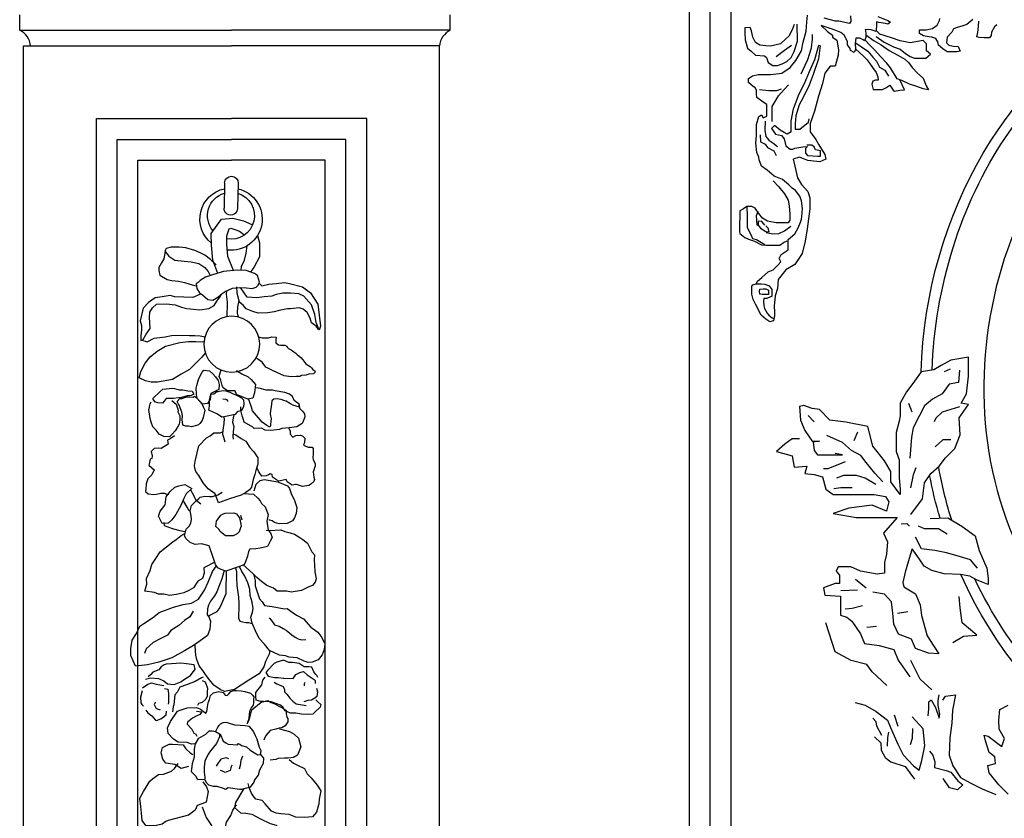
# Model space of a CAD drawing. Extents: x 95.4 to 174.4, y -53.4 to 13.4.
# Drawn here: x 116.4 to 118.3, y -33 to -31.5 of the extents above; entities that cross this region are included whole.
import ezdxf

# ---------------------------------------------------------------- set-up
doc = ezdxf.new("R2010")
doc.units = 0
doc.header["$LTSCALE"] = 0.5
doc.header["$MEASUREMENT"] = 0
doc.layers.add('decori', color=40, linetype='CONTINUOUS')
doc.layers.add('proiezione', color=1, linetype='CONTINUOUS')

# ---------------------------------------------------------------- blocks, each defined once
blk = doc.blocks.new('A$C564032F4')
at = {"layer": 'decori'}
for p, q in [((0.6191, 4.9694), (0.6191, 4.8155)), ((0.7011, 4.9694), (0.7011, 4.8155))]:
    blk.add_line(p, q, dxfattribs=at)
for points in [[(0.7284, 4.4184), (0.7616, 4.499), (0.772, 4.5897), (0.7755, 4.6606), (0.7141, 4.7493), (0.6454, 4.7554), (0.5816, 4.7419), (0.5301, 4.7211), (0.5262, 4.7155)], [(0.6351, 4.4378), (0.6699, 4.5226), (0.6785, 4.5974), (0.681, 4.6476), (0.6663, 4.6917), (0.6565, 4.6941), (0.6332, 4.688), (0.6037, 4.6782), (0.5767, 4.6586), (0.575, 4.6546)], [(0.4938, 4.6549), (0.4799, 4.6108), (0.4786, 4.5263), (0.5118, 4.4589), (0.5301, 4.4344)], [(0.5566, 4.5899), (0.562, 4.5459), (0.5731, 4.4957), (0.5878, 4.465), (0.5897, 4.4402)], [(0.7404, 4.4704), (0.7752, 4.5019), (0.81, 4.5283), (0.8398, 4.5416), (0.8729, 4.5548), (0.9275, 4.568), (0.9672, 4.5713), (1.0153, 4.5713), (1.0467, 4.5614), (1.0533, 4.5449), (1.0285, 4.5151), (0.9921, 4.4919), (0.9358, 4.4886), (0.8927, 4.4853), (0.8464, 4.4754), (0.8083, 4.4522), (0.7884, 4.4291), (0.775, 4.4045)], [(1.05, 4.5565), (1.0583, 4.4986), (1.0715, 4.4737), (1.0881, 4.4456), (1.0881, 4.4274), (1.0815, 4.3993), (1.0351, 4.3745), (1.007, 4.3679), (0.9656, 4.3662), (0.9308, 4.358), (0.9027, 4.3513), (0.8828, 4.3447), (0.8663, 4.3414), (0.8563, 4.3398)], [(0.4818, 4.3523), (0.4746, 4.372), (0.4872, 4.4115), (0.5069, 4.424), (0.5572, 4.4402), (0.6128, 4.4402), (0.6953, 4.4312), (0.7617, 4.4097), (0.803, 4.3936), (0.8353, 4.3738), (0.8461, 4.3613), (0.8586, 4.3523), (0.8533, 4.3236), (0.8371, 4.2985), (0.8192, 4.286), (0.7851, 4.2591), (0.7546, 4.2555), (0.7258, 4.2752), (0.7007, 4.2967), (0.6828, 4.3093), (0.6379, 4.3308), (0.5966, 4.3362), (0.5536, 4.3362), (0.5177, 4.3326), (0.4944, 4.3398), (0.4818, 4.3523)], [(0.4773, 4.3647), (0.4593, 4.3497), (0.4176, 4.3616), (0.374, 4.3656), (0.3243, 4.3735), (0.2926, 4.3676), (0.2132, 4.3497), (0.1635, 4.314), (0.1417, 4.2803), (0.1179, 4.2466), (0.098, 4.1137), (0.106, 4.0899), (0.1258, 4.1355), (0.1337, 4.1831), (0.1556, 4.2426), (0.2032, 4.2942), (0.235, 4.3061), (0.2846, 4.3101), (0.3323, 4.3081), (0.372, 4.3002), (0.3978, 4.2883), (0.4454, 4.2843), (0.4891, 4.2764), (0.5467, 4.2783), (0.5665, 4.3041), (0.589, 4.3362)], [(0.6141, 4.3398), (0.6102, 4.3041), (0.5983, 4.2565), (0.6042, 4.2188), (0.6062, 4.1792), (0.5983, 4.1574), (0.5983, 4.1564)], [(0.6733, 4.3138), (0.6757, 4.2942), (0.6677, 4.2446), (0.6677, 4.2129), (0.6677, 4.1851), (0.6677, 4.1593), (0.6672, 4.1569)], [(0.1105, 4.0925), (0.124, 4.1128), (0.1544, 4.133), (0.1623, 4.1612), (0.1815, 4.1949), (0.2063, 4.2141), (0.2299, 4.222), (0.2829, 4.2141), (0.302, 4.2141), (0.3516, 4.2017), (0.3809, 4.1938), (0.4204, 4.1871), (0.4778, 4.1837), (0.5105, 4.1927), (0.5511, 4.2085), (0.5714, 4.2287), (0.5992, 4.2509)], [(0.8283, 4.2924), (0.8315, 4.2901), (0.8778, 4.2686), (0.9871, 4.2703), (1.0153, 4.2769), (1.0633, 4.2686), (1.1063, 4.262), (1.146, 4.2322), (1.1759, 4.1959), (1.1924, 4.1198), (1.1841, 4.0916), (1.1841, 4.0652), (1.1858, 4.0288), (1.1858, 3.999), (1.1725, 4.0073), (1.1543, 4.0387), (1.1311, 4.0751), (1.1345, 4.1082), (1.1361, 4.1429), (1.1361, 4.1727), (1.1196, 4.2008), (1.0964, 4.2223), (1.0368, 4.2256), (0.9838, 4.2207), (0.9441, 4.2074), (0.911, 4.2008), (0.8712, 4.1975), (0.8331, 4.1942), (0.7785, 4.2041), (0.7471, 4.2223), (0.7305, 4.2504), (0.7139, 4.2753), (0.7042, 4.2938)], [(0.4719, 4.0401), (0.4506, 4.0343), (0.4115, 4.0357), (0.3926, 4.0415), (0.3651, 4.0401), (0.3666, 4.0227), (0.3666, 4.0068), (0.3506, 3.9952), (0.3376, 3.9923), (0.3303, 3.9923), (0.3129, 3.9923), (0.2999, 3.9879), (0.297, 3.9807), (0.2883, 3.9735), (0.2723, 3.9648), (0.2564, 3.9546), (0.2448, 3.9459), (0.2361, 3.9387), (0.2231, 3.9286), (0.2129, 3.9199), (0.1999, 3.9068), (0.181, 3.8837), (0.1549, 3.8677), (0.1462, 3.859), (0.139, 3.8504), (0.126, 3.8417), (0.1231, 3.833), (0.1332, 3.8243), (0.1622, 3.8199), (0.1796, 3.8142), (0.2071, 3.8113), (0.2158, 3.8055), (0.2376, 3.804), (0.2694, 3.8011), (0.3115, 3.8069), (0.3782, 3.8359), (0.4245, 3.8576), (0.4463, 3.8866), (0.4738, 3.9039), (0.4831, 3.9135)], [(1.1859, 4.0046), (1.1481, 3.9927), (1.1065, 4.0165), (1.039, 4.0265), (1.0012, 4.0344), (0.9596, 4.0384), (0.8921, 4.0384), (0.8583, 4.0384), (0.8266, 4.0364), (0.7968, 4.0324)], [(0.793, 3.9322), (0.8161, 3.9067), (0.8473, 3.8731), (0.8857, 3.8311), (0.9362, 3.801), (0.9891, 3.7686), (1.0792, 3.7506), (1.1165, 3.7494), (1.1513, 3.7566), (1.1898, 3.7734), (1.1814, 3.8119), (1.1561, 3.8623), (1.1273, 3.9031), (1.0864, 3.9379), (1.0348, 3.9691), (0.9494, 3.9943), (0.8966, 4.0016), (0.8521, 4.0016), (0.8148, 4.0016), (0.8031, 4.0024)], [(0.602, 3.8312), (0.5692, 3.8132), (0.5298, 3.7952), (0.5102, 3.7788), (0.4839, 3.751), (0.4872, 3.7182), (0.4889, 3.6985), (0.4987, 3.6674), (0.5282, 3.6609), (0.5987, 3.6871), (0.6069, 3.7084), (0.6528, 3.7067), (0.6791, 3.7248), (0.6856, 3.7395), (0.6954, 3.7706), (0.7053, 3.7936), (0.6987, 3.8214), (0.6943, 3.8324)], [(0.7659, 3.8263), (0.7446, 3.8083), (0.7282, 3.7903), (0.7118, 3.769), (0.7053, 3.7444), (0.7053, 3.7149), (0.7545, 3.6887), (0.7561, 3.6527), (0.7725, 3.6281), (0.8037, 3.6232), (0.8365, 3.656), (0.8397, 3.6822), (0.843, 3.7182), (0.8397, 3.7346), (0.8299, 3.7723), (0.8168, 3.8017), (0.8102, 3.8165), (0.7987, 3.8296), (0.7659, 3.8263)], [(0.2556, 3.6313), (0.2163, 3.6219), (0.2163, 3.6376), (0.2477, 3.6596), (0.2588, 3.6832), (0.2761, 3.6958), (0.3044, 3.7052), (0.3642, 3.7147), (0.38, 3.7178), (0.4177, 3.7178), (0.4461, 3.7241), (0.4539, 3.7273), (0.4807, 3.7304), (0.4858, 3.7327)], [(0.684, 3.7084), (0.6627, 3.7067), (0.6381, 3.7002), (0.6217, 3.692), (0.5971, 3.6822), (0.5676, 3.6674), (0.5544, 3.656), (0.5528, 3.6314), (0.5544, 3.6134), (0.5659, 3.5904), (0.5905, 3.5806), (0.602, 3.5659), (0.661, 3.5511), (0.684, 3.5478), (0.7102, 3.5642), (0.7627, 3.5871), (0.7594, 3.6117), (0.761, 3.6478), (0.7528, 3.6838), (0.7348, 3.6871), (0.7168, 3.7018), (0.7102, 3.7018), (0.684, 3.7084)], [(0.8557, 3.682), (0.8726, 3.6735), (0.8966, 3.6707), (0.9305, 3.6594), (0.9488, 3.658), (0.9784, 3.6538), (1.0236, 3.651), (1.0348, 3.6355), (1.0461, 3.6228), (1.0743, 3.6242), (1.0927, 3.6298), (1.1054, 3.6495), (1.0631, 3.6918), (1.0447, 3.7073), (0.9855, 3.7158), (0.9756, 3.7144), (0.946, 3.7073), (0.9234, 3.7059), (0.8938, 3.7017), (0.867, 3.7003), (0.8557, 3.682)], [(0.2556, 3.6313), (0.2682, 3.6376), (0.2965, 3.6533), (0.3091, 3.6565), (0.3264, 3.6628), (0.35, 3.6659), (0.3705, 3.6644), (0.3815, 3.6533), (0.3847, 3.6345), (0.3863, 3.6172), (0.3894, 3.5952), (0.391, 3.5716), (0.3847, 3.5448), (0.3863, 3.5118), (0.3878, 3.5008), (0.391, 3.4929), (0.4083, 3.5024), (0.4382, 3.5228), (0.4602, 3.548), (0.498, 3.5889), (0.5059, 3.6125), (0.5169, 3.6455), (0.5237, 3.6619)], [(0.6791, 3.6592), (0.6643, 3.656), (0.6577, 3.6543), (0.6512, 3.6478), (0.6512, 3.6428)], [(0.8529, 3.6707), (0.8275, 3.6495), (0.8092, 3.6298), (0.7951, 3.603), (0.7866, 3.5875), (0.7965, 3.5424), (0.8021, 3.5241), (0.8162, 3.5044), (0.8233, 3.4973), (0.836, 3.4917), (0.8656, 3.4833), (0.8839, 3.4875), (0.9008, 3.4875), (0.9178, 3.4931), (0.9234, 3.5269), (0.922, 3.5495), (0.9262, 3.572), (0.9432, 3.6143), (0.9474, 3.6199), (0.9559, 3.6355), (0.9417, 3.6538), (0.9276, 3.6538), (0.9037, 3.665), (0.8797, 3.665), (0.8599, 3.6636), (0.8529, 3.6707)], [(0.2163, 3.6329), (0.2131, 3.6125), (0.1958, 3.5952), (0.1832, 3.5794), (0.1801, 3.5621), (0.1832, 3.5495), (0.1958, 3.5197), (0.2273, 3.4992), (0.2729, 3.4914), (0.317, 3.4866), (0.3327, 3.4804), (0.3847, 3.4725), (0.4193, 3.4741), (0.4413, 3.4851), (0.4854, 3.4835), (0.4933, 3.4898), (0.5468, 3.5197), (0.5531, 3.5401), (0.5594, 3.5574), (0.5641, 3.5731), (0.5688, 3.5904), (0.5704, 3.6125)], [(0.9897, 3.6397), (0.9629, 3.6199), (0.9502, 3.5819), (0.9502, 3.572), (0.9375, 3.5481), (0.9375, 3.5227), (0.9417, 3.4973), (0.9502, 3.479), (0.9643, 3.4579), (0.9812, 3.4367), (0.9982, 3.4198), (1.032, 3.4212), (1.0616, 3.4339), (1.08, 3.4579), (1.0997, 3.4776), (1.111, 3.5058), (1.1181, 3.5283), (1.1265, 3.5819), (1.1237, 3.596), (1.1209, 3.6087), (1.1209, 3.6171), (1.1152, 3.6298)], [(0.6117, 3.5633), (0.6149, 3.5444), (0.618, 3.5177), (0.6086, 3.4926), (0.6133, 3.4611), (0.6133, 3.4328), (0.6117, 3.4155)], [(0.6727, 3.5494), (0.6684, 3.5382), (0.6699, 3.5083), (0.6762, 3.4674), (0.6762, 3.4438), (0.6699, 3.4249), (0.6605, 3.3982)], [(0.2767, 3.494), (0.2676, 3.4719), (0.2663, 3.4537), (0.2494, 3.4368), (0.2312, 3.4472), (0.2039, 3.4485), (0.1921, 3.4459), (0.1765, 3.4316), (0.1791, 3.4056), (0.1843, 3.39), (0.1544, 3.3783), (0.131, 3.3783), (0.1245, 3.3705), (0.1245, 3.3484), (0.1245, 3.3341), (0.1258, 3.3185), (0.1232, 3.3016), (0.1102, 3.2795), (0.1102, 3.2626), (0.1128, 3.2522), (0.118, 3.2379), (0.1219, 3.2288), (0.1154, 3.1963), (0.1128, 3.182), (0.1167, 3.1703), (0.1349, 3.1521), (0.1453, 3.1443), (0.1843, 3.1378), (0.1895, 3.1404), (0.2195, 3.1495), (0.2273, 3.1495), (0.2468, 3.1443), (0.2767, 3.1638), (0.2832, 3.1781), (0.3028, 3.1729), (0.3288, 3.1664), (0.3418, 3.1755), (0.3665, 3.1898), (0.3691, 3.2067), (0.3821, 3.2093), (0.3912, 3.2041), (0.4055, 3.1976), (0.4316, 3.195), (0.4511, 3.2197), (0.455, 3.2314), (0.464, 3.2458)], [(0.6133, 3.447), (0.5968, 3.4423), (0.5626, 3.421), (0.5349, 3.4039), (0.5092, 3.3677), (0.4836, 3.3421), (0.458, 3.3058), (0.458, 3.2674), (0.4687, 3.229), (0.4751, 3.2034), (0.4836, 3.1736), (0.4922, 3.1266), (0.505, 3.1096), (0.5263, 3.0925), (0.5541, 3.0755), (0.6245, 3.052), (0.6907, 3.0264), (0.712, 3.0797), (0.727, 3.0904), (0.7547, 3.1096), (0.7868, 3.1458), (0.8145, 3.1885), (0.8337, 3.2141), (0.8401, 3.2333), (0.8423, 3.2504), (0.838, 3.2738), (0.8273, 3.3271), (0.8188, 3.3698), (0.774, 3.4188), (0.7505, 3.4316), (0.7291, 3.4508), (0.7035, 3.4508), (0.6907, 3.4508), (0.6762, 3.4575)], [(0.9667, 3.4262), (0.9927, 3.4083), (1.009, 3.3985), (1.0041, 3.3742), (1.0464, 3.3482), (1.061, 3.3498), (1.0887, 3.3465), (1.1001, 3.3335), (1.1066, 3.3286), (1.1001, 3.301), (1.1017, 3.2848), (1.1115, 3.2815), (1.1163, 3.2604), (1.118, 3.2457), (1.0854, 3.2181), (1.0984, 3.1872), (1.1228, 3.1612), (1.1326, 3.132), (1.1342, 3.0995), (1.1359, 3.0848), (1.1196, 3.0702), (1.0838, 3.0669), (1.0675, 3.0702), (1.0415, 3.0767), (1.0203, 3.0767), (1.0073, 3.0718), (0.9927, 3.0718)], [(0.4772, 3.1041), (0.4641, 3.1451), (0.4418, 3.1675), (0.4175, 3.1749), (0.3336, 3.1619), (0.2739, 3.1395), (0.2628, 3.1246), (0.2516, 3.0948), (0.2292, 3.0519), (0.2143, 3.0091), (0.218, 2.9737), (0.2273, 2.9476), (0.2385, 2.929), (0.2516, 2.9215), (0.2721, 2.9104), (0.3187, 2.9085), (0.3485, 2.9159), (0.3616, 2.9253), (0.3784, 2.929), (0.3821, 2.9327)], [(0.8547, 3.109), (0.8881, 3.0757), (0.901, 3.0474), (0.919, 3.0037), (0.9473, 2.9498), (0.9704, 2.9164), (0.9935, 2.8959), (1.0295, 2.8933), (1.0527, 2.937), (1.0424, 2.9678), (1.0141, 3.0063), (1.009, 3.0551), (0.9858, 3.0885), (0.9575, 3.1142), (0.9344, 3.1245), (0.8984, 3.1322), (0.8547, 3.109)], [(0.5406, 3.0873), (0.4791, 3.0836), (0.453, 3.0613), (0.438, 3.0445), (0.4306, 3.0296), (0.4063, 3.0091), (0.3877, 2.9625), (0.3951, 2.9215), (0.3858, 2.8675), (0.3709, 2.8526), (0.3597, 2.8247), (0.3709, 2.8023), (0.3877, 2.7688), (0.4306, 2.7576), (0.4567, 2.752), (0.494, 2.7501), (0.5014, 2.7352), (0.507, 2.7073), (0.5164, 2.6793), (0.5257, 2.6533), (0.5667, 2.6384), (0.6357, 2.6123), (0.6637, 2.6216), (0.686, 2.6328), (0.6991, 2.6514), (0.7121, 2.6887), (0.742, 2.765), (0.7886, 2.7744), (0.8259, 2.7706), (0.8576, 2.7818), (0.8818, 2.8023), (0.8912, 2.8209), (0.8837, 2.8619), (0.865, 2.8805), (0.8557, 2.8992), (0.852, 2.9215), (0.8539, 2.9439), (0.8613, 2.9737), (0.8539, 3.0054), (0.8259, 3.0352), (0.811, 3.0501), (0.8035, 3.0575), (0.7923, 3.0613), (0.7755, 3.065), (0.7457, 3.0631), (0.7271, 3.0631), (0.6954, 3.0743), (0.6693, 3.0911)], [(0.7982, 3.0166), (0.8264, 3.0371), (0.8341, 3.0525), (0.8419, 3.0679), (0.8599, 3.0988)], [(0.8611, 2.9729), (0.8676, 2.9729), (0.8804, 2.996), (0.901, 3.0294), (0.9051, 3.0375)], [(0.5555, 2.9551), (0.5462, 2.9271)], [(0.5965, 2.9681), (0.5797, 2.9625), (0.5611, 2.9383), (0.5499, 2.8899), (0.5611, 2.8526), (0.5723, 2.8414), (0.5965, 2.8284), (0.6431, 2.8265), (0.6767, 2.8526), (0.6842, 2.8675), (0.7028, 2.8824), (0.701, 2.9141), (0.6748, 2.9513), (0.6599, 2.9607), (0.6487, 2.9644), (0.5965, 2.9681)], [(0.3972, 2.8682), (0.379, 2.8667), (0.3078, 2.8727), (0.2836, 2.8621), (0.2517, 2.8546), (0.226, 2.847), (0.1926, 2.8288), (0.1744, 2.8167), (0.1441, 2.7955), (0.1168, 2.7425), (0.1017, 2.7243), (0.1017, 2.6956), (0.1002, 2.6623), (0.0956, 2.6214), (0.0865, 2.579), (0.0926, 2.5593), (0.1078, 2.5396), (0.1305, 2.5305), (0.1744, 2.5078), (0.2366, 2.4957), (0.2639, 2.5002), (0.3214, 2.5002), (0.3442, 2.5169), (0.3851, 2.532), (0.4184, 2.5548), (0.4472, 2.579), (0.473, 2.6032), (0.5336, 2.6562)], [(1.0192, 2.8984), (1.0167, 2.8804), (0.973, 2.865), (0.9601, 2.8625), (0.9216, 2.8522), (0.901, 2.8496), (0.8861, 2.8486)], [(0.704, 2.6655), (0.77, 2.6305), (0.767, 2.5972), (0.7761, 2.5654), (0.8049, 2.5487), (0.8306, 2.5063), (0.8579, 2.4896), (0.8867, 2.476), (0.9322, 2.4639), (0.9746, 2.4578), (1.008, 2.4639), (1.0413, 2.4639), (1.0655, 2.473), (1.1247, 2.479), (1.1125, 2.5214), (1.1156, 2.5563), (1.0959, 2.6047), (1.0853, 2.6426), (1.0625, 2.6789), (1.0383, 2.7198), (1.0004, 2.7516), (0.9625, 2.7834), (0.9413, 2.797), (0.9125, 2.8228), (0.8943, 2.8334), (0.8884, 2.8358)], [(0.4678, 2.5984), (0.4663, 2.5935), (0.4566, 2.5613), (0.4566, 2.5292), (0.4438, 2.4922), (0.4277, 2.4505), (0.4116, 2.4328), (0.3971, 2.4103), (0.3505, 2.4055), (0.2749, 2.3926), (0.2588, 2.3958), (0.2218, 2.3701), (0.2009, 2.3557), (0.1575, 2.3348), (0.1125, 2.285), (0.0691, 2.2561), (0.0433, 2.2255), (0.024, 2.187), (0.0272, 2.1516), (0.0401, 2.1195), (0.0626, 2.089), (0.098, 2.0729), (0.1237, 2.0713), (0.1479, 2.0793), (0.1897, 2.097), (0.2395, 2.1002), (0.262, 2.1082), (0.2974, 2.1114), (0.3585, 2.1388), (0.3907, 2.1757), (0.4245, 2.2095), (0.447, 2.2561), (0.4614, 2.2866), (0.4695, 2.301), (0.4775, 2.338), (0.4679, 2.3685), (0.4647, 2.391), (0.4711, 2.4296), (0.484, 2.4681), (0.4888, 2.5067), (0.5, 2.5453), (0.521, 2.5854), (0.5386, 2.6128), (0.5538, 2.643)], [(0.5787, 2.6338), (0.5706, 2.613), (0.5706, 2.5752), (0.567, 2.5267), (0.5562, 2.4565), (0.5525, 2.4187), (0.5525, 2.3827), (0.5525, 2.3539), (0.5525, 2.3287), (0.5435, 2.3125), (0.5075, 2.3053), (0.4913, 2.3053), (0.4769, 2.3017), (0.4685, 2.2992)], [(0.6464, 2.6158), (0.6588, 2.5662), (0.6732, 2.5285), (0.6876, 2.4853), (0.702, 2.4619), (0.7237, 2.4277), (0.7363, 2.4043), (0.7417, 2.3809), (0.7435, 2.3449), (0.7327, 2.3341), (0.7219, 2.3071), (0.7255, 2.2585), (0.7381, 2.2189), (0.7813, 2.1865), (0.8209, 2.1577), (0.875, 2.1236), (0.9506, 2.0786), (1.0281, 2.0498), (1.0983, 2.0336), (1.1703, 2.0228), (1.1992, 2.0876), (1.201, 2.129), (1.1938, 2.1811), (1.1685, 2.2207), (1.1487, 2.2657), (1.1253, 2.2837), (1.0731, 2.3179), (1.0335, 2.3521), (0.9488, 2.3863), (0.8894, 2.4043), (0.8389, 2.4133), (0.7975, 2.4385), (0.7633, 2.4943), (0.7417, 2.5428), (0.7165, 2.6094), (0.6942, 2.6444)], [(0.7351, 2.3366), (0.7273, 2.3431), (0.6822, 2.3665), (0.6714, 2.3827), (0.6606, 2.4025), (0.6498, 2.4313), (0.6318, 2.4781), (0.6318, 2.5231), (0.6318, 2.5788), (0.6318, 2.6137)], [(0.3659, 2.336), (0.3519, 2.3209), (0.3321, 2.2953), (0.3042, 2.2872), (0.2797, 2.2744), (0.2611, 2.2639), (0.2262, 2.2372), (0.2064, 2.2221), (0.1866, 2.2139), (0.1668, 2.2081), (0.1412, 2.2093)], [(0.8281, 2.3648), (0.8479, 2.3306), (0.8803, 2.3072), (0.9128, 2.2766), (0.9614, 2.2443), (0.9794, 2.2155), (1.0244, 2.1921), (1.0659, 2.1687), (1.1073, 2.1291), (1.1181, 2.1021)], [(0.357, 2.1381), (0.3616, 2.1164), (0.3814, 2.0714), (0.3922, 2.039), (0.4193, 1.9958), (0.4805, 1.9544), (0.5652, 1.8968), (0.6264, 1.8824), (0.6534, 1.8932), (0.6912, 1.9202), (0.7183, 1.9508), (0.7399, 1.9778), (0.7615, 2.0066), (0.7831, 2.0336), (0.7993, 2.0732), (0.8047, 2.0984), (0.8119, 2.1523), (0.8124, 2.1639)], [(0.062, 1.9813), (0.0683, 1.9938), (0.0746, 2.0001), (0.0871, 2.0157), (0.0997, 2.0439), (0.1185, 2.0439), (0.1467, 2.0439), (0.1781, 2.0628), (0.2189, 2.069), (0.2408, 2.069), (0.2722, 2.0816), (0.313, 2.069), (0.3286, 2.0596), (0.3694, 2.0157), (0.3788, 2.0032), (0.3631, 1.9813), (0.3255, 1.975), (0.3035, 1.975), (0.269, 1.9719)], [(1.107, 1.9455), (1.0753, 1.9551), (1.0285, 1.951), (0.9968, 1.9372), (0.9734, 1.9207), (0.9334, 1.918), (0.8935, 1.9345), (0.8701, 1.9524), (0.8356, 1.9744), (0.8191, 1.9978), (0.8067, 2.0116), (0.815, 2.0391), (0.8618, 2.0446), (0.8949, 2.0473), (0.9527, 2.0432), (0.9844, 2.0391), (0.9968, 2.0363), (1.0147, 2.0226), (1.0271, 2.0047), (1.0643, 1.9895), (1.0753, 1.9744), (1.0919, 1.9606)], [(0.0715, 1.8465), (0.0589, 1.834), (0.0401, 1.8183), (0.0432, 1.8027), (0.0746, 1.7713), (0.0871, 1.7588), (0.1122, 1.7557), (0.1561, 1.7557), (0.1906, 1.7619), (0.222, 1.7619), (0.2408, 1.7682), (0.2565, 1.7745), (0.269, 1.7933), (0.2847, 1.8089), (0.3067, 1.8152), (0.3412, 1.8277), (0.3882, 1.8277), (0.4039, 1.8277), (0.4321, 1.834), (0.4353, 1.8559), (0.4353, 1.881), (0.4008, 1.928), (0.3945, 1.9562), (0.382, 1.975)], [(0.2722, 1.9719), (0.2126, 1.9719), (0.1969, 1.9969), (0.1718, 2.0095), (0.1499, 2.0157), (0.1279, 1.9969), (0.084, 1.9687), (0.0777, 1.9625), (0.0777, 1.9437)], [(0.0683, 1.9155), (0.062, 1.8935), (0.0652, 1.8653), (0.0777, 1.8559), (0.0965, 1.8434), (0.1185, 1.8403), (0.1436, 1.8309)], [(0.3255, 1.9468), (0.3098, 1.9374), (0.2722, 1.9217), (0.2628, 1.9029), (0.2628, 1.8904), (0.2471, 1.8747), (0.2283, 1.8528), (0.2095, 1.834), (0.1906, 1.8183), (0.1279, 1.8089)], [(0.1405, 1.9499), (0.1436, 1.9405), (0.1436, 1.928)], [(0.7626, 1.9455), (0.7447, 1.9386), (0.7309, 1.9001), (0.7309, 1.878), (0.7309, 1.8519), (0.7392, 1.834), (0.7599, 1.812), (0.7819, 1.8051), (0.7888, 1.7941)], [(0.7571, 1.9661), (0.7681, 1.962), (0.8067, 1.9386), (0.8577, 1.9166), (0.8976, 1.9014), (0.9114, 1.8739), (0.9266, 1.8546), (0.9307, 1.8161), (0.9321, 1.7941), (0.9348, 1.7831), (0.9376, 1.7652), (0.939, 1.7514)], [(1.1249, 1.8918), (1.0932, 1.9166), (1.0712, 1.9248), (1.0423, 1.9166), (1.0202, 1.9138), (0.9954, 1.9097)], [(0.7983, 1.5607), (0.8189, 1.5589), (0.8452, 1.5682), (0.8996, 1.5682), (0.9277, 1.5851), (0.9615, 1.6188), (0.9671, 1.6545), (0.9484, 1.6919), (0.909, 1.7557), (0.8921, 1.7632), (0.8508, 1.7782), (0.7945, 1.7819), (0.7701, 1.7725), (0.7589, 1.7632), (0.7364, 1.7482), (0.7308, 1.7576), (0.727, 1.7875), (0.7232, 1.8119), (0.7157, 1.8325), (0.7101, 1.8569), (0.6932, 1.8738), (0.6613, 1.8813), (0.6351, 1.8756), (0.6219, 1.8606), (0.6088, 1.8588), (0.5994, 1.87), (0.5882, 1.8831), (0.5694, 1.8906), (0.5544, 1.8906), (0.5263, 1.8888), (0.5038, 1.885), (0.4681, 1.8756), (0.455, 1.8644), (0.4475, 1.855), (0.4494, 1.84), (0.4494, 1.8194), (0.4512, 1.8044), (0.4625, 1.7875), (0.47, 1.7707), (0.4737, 1.7501), (0.4756, 1.7201), (0.4812, 1.6976), (0.485, 1.6901)], [(0.9913, 1.8918), (0.9706, 1.8877), (0.9651, 1.8615), (0.9651, 1.8368), (0.9651, 1.8065), (0.9651, 1.7968)], [(1.1263, 1.8739), (1.1346, 1.8354), (1.1318, 1.8023), (1.1263, 1.7913), (1.1153, 1.7817)], [(0.4812, 1.6919), (0.4681, 1.7257), (0.4569, 1.7744), (0.425, 1.8044), (0.4025, 1.8232), (0.3612, 1.8344), (0.3424, 1.8232), (0.3199, 1.8157), (0.2899, 1.8007), (0.273, 1.7913), (0.2486, 1.7763), (0.2486, 1.7557), (0.2449, 1.7369), (0.2374, 1.7276), (0.2374, 1.7088), (0.2542, 1.6826), (0.273, 1.6713), (0.2899, 1.6676), (0.3087, 1.662), (0.3443, 1.6526), (0.3687, 1.6207), (0.3781, 1.6001), (0.3799, 1.5926)], [(1.0436, 1.8079), (1.0505, 1.7927), (1.0381, 1.7693), (1.0147, 1.7611)], [(0.7927, 1.7594), (0.7608, 1.7557), (0.772, 1.7388), (0.7983, 1.7257), (0.817, 1.7163), (0.8452, 1.6901), (0.8471, 1.6788), (0.8189, 1.6488), (0.8058, 1.6245), (0.7945, 1.6188), (0.787, 1.6076)], [(1.1015, 1.7583), (1.0891, 1.7418), (1.0643, 1.7239), (1.0409, 1.6977), (1.034, 1.6964), (1.0078, 1.7074), (0.9941, 1.7184), (0.9761, 1.7322), (0.9761, 1.7542)], [(0.6463, 1.6245), (0.6276, 1.5814), (0.6107, 1.572), (0.5957, 1.5626), (0.5375, 1.5607), (0.5375, 1.5682), (0.5263, 1.5645), (0.515, 1.557), (0.485, 1.5495), (0.4644, 1.5326), (0.4343, 1.5139), (0.4137, 1.5026), (0.3987, 1.5064), (0.3949, 1.527), (0.4062, 1.5476), (0.4212, 1.5982), (0.4325, 1.6188), (0.4456, 1.6488), (0.47, 1.6732), (0.4963, 1.677), (0.5563, 1.6807), (0.5788, 1.6845), (0.6088, 1.6957), (0.6313, 1.6919), (0.6482, 1.6845), (0.6576, 1.6732), (0.6613, 1.6676), (0.6745, 1.6376)], [(0.288, 1.6638), (0.2261, 1.6488), (0.198, 1.6338), (0.1698, 1.6095), (0.1548, 1.5589), (0.1736, 1.5064), (0.198, 1.4933), (0.2299, 1.4876), (0.2524, 1.4876), (0.2899, 1.4839), (0.3049, 1.4783), (0.3387, 1.4726)], [(0.7758, 1.5964), (0.7326, 1.6207), (0.7139, 1.6413), (0.6951, 1.6413), (0.6745, 1.6376), (0.6501, 1.6245), (0.6501, 1.6076), (0.667, 1.5664), (0.7026, 1.5195), (0.7157, 1.4989), (0.7345, 1.4577), (0.7383, 1.4202), (0.7383, 1.3902), (0.7326, 1.3583), (0.7326, 1.3452), (0.7758, 1.3433), (0.787, 1.3639), (0.8152, 1.3902), (0.8095, 1.4408), (0.7983, 1.482), (0.8002, 1.5289), (0.7945, 1.5607), (0.7758, 1.5964)], [(0.8339, 1.422), (0.8771, 1.4089), (0.9165, 1.4314), (0.9709, 1.4389), (0.9896, 1.4633), (1.0009, 1.5008), (0.9934, 1.5326), (0.954, 1.5551), (0.9334, 1.5551), (0.8696, 1.5532), (0.8527, 1.5289), (0.8246, 1.5045), (0.8095, 1.4951)], [(0.4006, 1.5083), (0.3799, 1.4839), (0.3818, 1.452), (0.4025, 1.4108), (0.41, 1.3789), (0.4306, 1.3508), (0.4343, 1.3377), (0.4569, 1.3058), (0.5094, 1.2908), (0.5206, 1.2908), (0.5901, 1.2983), (0.6051, 1.2871), (0.6182, 1.2946), (0.6557, 1.3058), (0.6782, 1.304), (0.7064, 1.3115), (0.7195, 1.3227), (0.7308, 1.3414)], [(0.2242, 1.4801), (0.198, 1.4577), (0.1773, 1.4483), (0.1304, 1.4277), (0.1135, 1.3958), (0.0873, 1.3714), (0.0498, 1.3283), (0.0273, 1.2946), (0.0366, 1.244), (0.0366, 1.214), (0.0498, 1.1634), (0.0741, 1.1353), (0.1229, 1.1296), (0.1755, 1.1296), (0.2167, 1.1465), (0.2655, 1.1484), (0.2955, 1.1521), (0.3237, 1.1634), (0.3631, 1.2065), (0.3818, 1.2271), (0.4193, 1.2346), (0.4362, 1.2533), (0.4494, 1.274), (0.4625, 1.304), (0.47, 1.3283)], [(0.5075, 1.4933), (0.5169, 1.467), (0.5206, 1.4352), (0.5263, 1.4127)], [(0.5713, 1.437), (0.5769, 1.4202), (0.5807, 1.4033), (0.6107, 1.3902), (0.6257, 1.3995), (0.6388, 1.4033)], [(0.5901, 1.4745), (0.6069, 1.4801), (0.6388, 1.4708), (0.6595, 1.4389), (0.6651, 1.4277)], [(0.7443, 1.3316), (0.7217, 1.3016), (0.7105, 1.2735), (0.7217, 1.2079), (0.748, 1.1966), (0.7743, 1.1872), (0.7874, 1.1572), (0.8099, 1.1385), (0.8268, 1.1273), (0.9487, 1.0916), (0.9619, 1.0841), (0.9844, 1.0692), (1.0294, 1.0579), (1.0838, 1.0579), (1.1063, 1.0879), (1.112, 1.131), (1.1157, 1.1722), (1.1232, 1.2228), (1.1026, 1.2641), (1.0651, 1.3278), (1.05, 1.3428), (1.0144, 1.369), (0.9844, 1.3728), (0.9356, 1.3915), (0.9187, 1.4084), (0.8962, 1.4384)], [(0.4946, 1.2966), (0.5425, 1.2115), (0.5478, 1.1797), (0.5106, 1.1478), (0.4787, 1.1478), (0.4414, 1.1425), (0.3882, 1.1159), (0.3297, 1.0893), (0.2925, 1.0787), (0.234, 1.0202), (0.1861, 0.9352), (0.1117, 0.8927), (0.1117, 0.8661), (0.1383, 0.8396), (0.1861, 0.8183), (0.2819, 0.8077), (0.3563, 0.8077), (0.4308, 0.8502), (0.5425, 0.8821), (0.5903, 0.9618), (0.6063, 1.0149), (0.5957, 1.0893), (0.5691, 1.1318), (0.5584, 1.1637), (0.5372, 1.1956)], [(0.7446, 1.1797), (0.718, 1.1159), (0.6861, 1.0681), (0.6648, 0.9937)], [(0.2127, 0.8183), (0.1808, 0.7758), (0.1064, 0.728), (0.0425, 0.6855), (0.0106, 0.627), (0, 0.5792), (0.0372, 0.5367), (0.0585, 0.5261), (0.1064, 0.5261), (0.2819, 0.5261), (0.3032, 0.5367), (0.3297, 0.5898), (0.3776, 0.6377), (0.3936, 0.712), (0.4095, 0.7864), (0.4414, 0.8821), (0.4627, 0.9671)], [(0.6063, 0.8608), (0.6276, 0.7492), (0.6435, 0.6908), (0.6808, 0.5845), (0.7818, 0.5526), (0.8563, 0.5314), (0.9148, 0.5207), (0.9999, 0.5314), (1.0158, 0.5898), (0.9945, 0.7386), (0.9467, 0.8343), (0.9095, 0.8768), (0.8456, 0.9352), (0.7924, 0.9565), (0.6754, 0.9565), (0.6488, 0.9671)], [(0.468, 0.6961), (0.4414, 0.6217), (0.4202, 0.5579), (0.4095, 0.457), (0.3617, 0.4038), (0.3457, 0.3348), (0.351, 0.2391), (0.3829, 0.17), (0.5372, 0), (0.6329, 0.0319), (0.7074, 0.101), (0.718, 0.2551), (0.702, 0.3985), (0.6967, 0.5261), (0.6701, 0.6536)]]:
    blk.add_lwpolyline(points, dxfattribs=at)
blk.add_circle((0.634, 3.9908), 0.1695, dxfattribs=at)
for centre, radius, start, end in [((0.6601, 4.9694), 0.041, 0, 180), ((0.6571, 4.75), 0.189, 101.57872, 275.2726), ((0.6575, 4.7706), 0.1424, 105.62152, 279.15214), ((0.6571, 4.75), 0.189, 307.64915, 76.51997), ((0.6575, 4.7706), 0.1424, 318.66811, 72.14312), ((0.6601, 4.8155), 0.041, 180, 0)]:
    blk.add_arc(centre, radius, start, end, dxfattribs=at)

msp = doc.modelspace()

# ---------------------------------------------------------------- linework, layer by layer
at = {"layer": 'decori'}
for p, q in [((117.7148, -31.1475), (117.7148, -33.5153)), ((117.7548, -31.1875), (117.7548, -33.5953)), ((117.7948, -31.2275), (117.7948, -33.5553)), ((116.4273, -31.4849), (116.4273, -31.4549)), ((117.2554, -31.4849), (117.2554, -31.4549)), ((116.4273, -31.4849), (116.8348, -31.4849)), ((117.2554, -31.4849), (116.8348, -31.4849)), ((116.5748, -38.9768), (116.5748, -31.6549)), ((116.5748, -31.6549), (116.8348, -31.6549)), ((117.0948, -31.6549), (116.8348, -31.6549)), ((117.0948, -38.9768), (117.0948, -31.6549)), ((116.6148, -31.6949), (116.8348, -31.6949)), ((116.6148, -38.9768), (116.6148, -31.6949)), ((117.0548, -31.6949), (116.8348, -31.6949)), ((117.0548, -38.9768), (117.0548, -31.6949)), ((116.6548, -31.7349), (116.8348, -31.7349)), ((116.6548, -38.9768), (116.6548, -31.7349)), ((117.0148, -31.7349), (116.8348, -31.7349)), ((117.0148, -38.9768), (117.0148, -31.7349))]:
    msp.add_line(p, q, dxfattribs=at)
for points in [[(117.8434, -31.973), (117.8461, -31.9676), (117.8543, -31.9608), (117.8666, -31.9499), (117.8761, -31.9458), (117.8857, -31.9363), (117.8911, -31.9301), (117.8877, -31.924), (117.8918, -31.9165), (117.9054, -31.907), (117.9054, -31.8872), (117.9177, -31.8763), (117.9245, -31.8647), (117.9286, -31.8538), (117.9308, -31.8481), (117.9316, -31.8429), (117.9328, -31.8275), (117.9306, -31.8131), (117.9273, -31.8042), (117.9195, -31.7931), (117.9128, -31.7887), (117.9062, -31.782), (117.894, -31.7721), (117.8785, -31.7654), (117.8651, -31.7543), (117.8541, -31.7466), (117.8496, -31.7344), (117.8485, -31.7289), (117.8452, -31.72), (117.843, -31.7023), (117.8441, -31.6875), (117.8441, -31.6775), (117.8441, -31.6664), (117.8486, -31.6509), (117.8541, -31.6476), (117.8574, -31.6531), (117.8641, -31.6498), (117.8641, -31.6354), (117.8641, -31.6277), (117.8574, -31.6232), (117.8452, -31.6144), (117.8441, -31.6066), (117.8441, -31.6), (117.8419, -31.5955), (117.8375, -31.5922), (117.8341, -31.59), (117.8286, -31.5855), (117.8286, -31.5778), (117.8364, -31.5723), (117.8475, -31.57), (117.8619, -31.57), (117.8719, -31.57), (117.8933, -31.5675), (117.9088, -31.5564), (117.9199, -31.5431), (117.931, -31.5242), (117.9343, -31.5076), (117.9399, -31.4866), (117.941, -31.4688), (117.9421, -31.4555)], [(118.0773, -31.4583), (118.0968, -31.466), (118.1022, -31.4691), (118.0968, -31.473), (118.0921, -31.4715), (118.0797, -31.4699), (118.075, -31.4684), (118.075, -31.4761), (118.0742, -31.4831), (118.0742, -31.487), (118.0703, -31.4862), (118.0649, -31.4839), (118.0533, -31.4831), (118.054, -31.4862), (118.0548, -31.4909), (118.0548, -31.4986), (118.0517, -31.5049), (118.0494, -31.5033), (118.0432, -31.5002), (118.0354, -31.5002), (118.0338, -31.5095), (118.0346, -31.5219), (118.0323, -31.5274), (118.0253, -31.5235), (118.0245, -31.5196), (118.0191, -31.5126), (118.0191, -31.5064), (118.0128, -31.494), (118.0066, -31.4893), (117.9934, -31.4839), (117.9802, -31.4792), (117.9686, -31.4754), (117.981, -31.487), (117.9903, -31.494), (117.9903, -31.4979), (117.9989, -31.5041), (118.002, -31.5227), (118.0012, -31.5328), (117.9958, -31.5536), (117.9859, -31.5536), (117.976, -31.5673), (117.971, -31.5871), (117.9635, -31.6119), (117.9561, -31.6405), (117.9474, -31.6641), (117.9474, -31.6802), (117.9582, -31.6952), (117.9642, -31.7051), (117.9759, -31.724), (117.9775, -31.7331), (117.966, -31.7382), (117.9433, -31.7354), (117.9271, -31.7289), (117.9147, -31.7331), (117.9177, -31.7462), (117.9229, -31.7686), (117.9309, -31.7818), (117.9428, -31.795), (117.9469, -31.8074), (117.9469, -31.8285), (117.9416, -31.8668), (117.9376, -31.8905), (117.9323, -31.9143), (117.9178, -31.9354), (117.9006, -31.946), (117.8861, -31.9644), (117.8848, -31.9816), (117.8803, -31.9957), (117.8782, -32.0157), (117.8786, -32.0268), (117.8786, -32.0345), (117.8769, -32.0438), (117.8696, -32.0455), (117.862, -32.0404), (117.8534, -32.0328), (117.8423, -32.0115), (117.8381, -32.003), (117.8355, -31.9923), (117.8355, -31.9829), (117.8355, -31.9774), (117.8372, -31.9744), (117.8436, -31.9727), (117.853, -31.9727), (117.8602, -31.9731), (117.8688, -31.9766), (117.8739, -31.9834), (117.8739, -31.9902), (117.8739, -31.997), (117.8709, -31.9978), (117.8641, -32.0008), (117.8581, -32.0008), (117.8577, -32.0055), (117.8585, -32.0149), (117.8598, -32.0204), (117.8645, -32.0294), (117.8683, -32.0332), (117.8743, -32.0379), (117.8769, -32.0396)], [(118.0252, -31.4569), (118.0259, -31.468), (118.0231, -31.4715), (118.0029, -31.4673), (117.996, -31.4673), (117.9744, -31.4617)], [(118.2602, -31.4638), (118.249, -31.4737), (118.239, -31.477), (118.2318, -31.479), (118.2231, -31.4823), (118.2198, -31.4883), (118.2112, -31.4982), (118.2099, -31.5088), (118.2139, -31.5134), (118.2231, -31.5154), (118.2318, -31.516), (118.2357, -31.5253), (118.2298, -31.526), (118.2112, -31.526), (118.2026, -31.5207), (118.194, -31.5134), (118.1927, -31.5068), (118.1894, -31.5008), (118.1814, -31.4982), (118.1755, -31.4975), (118.1655, -31.4955), (118.1576, -31.4909), (118.1576, -31.4843), (118.1708, -31.4843), (118.1827, -31.4816), (118.1914, -31.475), (118.196, -31.4658), (118.1967, -31.4625)], [(118.3065, -31.4743), (118.3019, -31.4783), (118.2962, -31.4885), (118.2957, -31.4948), (118.2922, -31.4993), (118.282, -31.4993), (118.2723, -31.4987), (118.2678, -31.4976), (118.2701, -31.4891), (118.2712, -31.4771), (118.2718, -31.4675)], [(117.9168, -31.4736), (117.9127, -31.4839), (117.9065, -31.4962), (117.9009, -31.5014), (117.8906, -31.5107), (117.871, -31.5153), (117.8622, -31.5148), (117.8504, -31.5132), (117.8426, -31.5081), (117.8375, -31.4978), (117.8344, -31.486), (117.8323, -31.4798), (117.822, -31.4803), (117.822, -31.4901), (117.8225, -31.5035), (117.8267, -31.5194), (117.8339, -31.5251), (117.8421, -31.5328), (117.8596, -31.5338), (117.8638, -31.5369), (117.8669, -31.5467), (117.8756, -31.5524), (117.8849, -31.5524), (117.8937, -31.5493), (117.9024, -31.5452), (117.9107, -31.5374), (117.9168, -31.5256), (117.923, -31.506), (117.9225, -31.4731)], [(118.0744, -31.4967), (118.0896, -31.5076), (118.1077, -31.517), (118.1207, -31.5213), (118.1308, -31.5293), (118.1395, -31.535), (118.1482, -31.5387), (118.1569, -31.5387), (118.1699, -31.5387), (118.1786, -31.5307), (118.1714, -31.5242), (118.1714, -31.5112), (118.1649, -31.5047), (118.1395, -31.509), (118.1207, -31.5054), (118.104, -31.4996), (118.0816, -31.4924), (118.0751, -31.4859)], [(117.9299, -31.5686), (117.9376, -31.5519), (117.9432, -31.5409), (117.9498, -31.5187), (117.9521, -31.5021), (117.9521, -31.4932)], [(118.0548, -31.4933), (118.0707, -31.5052), (118.0841, -31.513), (118.0996, -31.524), (118.1162, -31.5329), (118.1295, -31.5407), (118.1373, -31.5473), (118.1439, -31.5562), (118.1539, -31.5673), (118.165, -31.5772), (118.1706, -31.5916), (118.175, -31.5994), (118.165, -31.5972), (118.1528, -31.5927), (118.1384, -31.5883), (118.124, -31.5817), (118.1151, -31.5783), (118.1018, -31.5573), (118.094, -31.5473), (118.0829, -31.5351), (118.0719, -31.5229), (118.063, -31.5141), (118.0524, -31.5035)], [(117.882, -31.5353), (117.8979, -31.5234), (117.9118, -31.5134)], [(117.911, -31.6805), (117.911, -31.6594), (117.9155, -31.6362), (117.9265, -31.6073), (117.9365, -31.5874), (117.9465, -31.5641), (117.9565, -31.5409), (117.9643, -31.5132), (117.9665, -31.5143), (117.9632, -31.5398), (117.9532, -31.5697), (117.9454, -31.5907), (117.9343, -31.614), (117.9265, -31.6284), (117.9199, -31.6495), (117.9188, -31.665), (117.9188, -31.6749), (117.9277, -31.6749), (117.9443, -31.6616), (117.9454, -31.655)], [(118.0341, -31.5082), (118.0584, -31.5249), (118.0678, -31.5365), (118.0751, -31.5444), (118.0809, -31.556), (118.091, -31.5618), (118.0983, -31.5734)], [(118.0345, -31.5203), (118.0508, -31.5351), (118.0574, -31.5418), (118.0674, -31.5562), (118.0741, -31.5661), (118.0779, -31.5742), (118.0783, -31.5806), (118.0733, -31.5806), (118.0679, -31.5828), (118.0661, -31.5887), (118.0688, -31.5986), (118.081, -31.5991), (118.0869, -31.5991), (118.0928, -31.5955), (118.1004, -31.5907), (118.1069, -31.6001), (118.1098, -31.6023), (118.12, -31.6001), (118.1287, -31.5994), (118.1207, -31.5813)], [(117.85, -31.5985), (117.8678, -31.6007), (117.8833, -31.6007), (117.8922, -31.5974)], [(117.8744, -31.6605), (117.8744, -31.6506), (117.8744, -31.6317), (117.88, -31.6218), (117.8866, -31.6107), (117.8977, -31.5985), (117.9055, -31.5896)], [(117.8611, -31.6594), (117.86, -31.6772), (117.8622, -31.6893), (117.8678, -31.696), (117.8755, -31.7015), (117.8844, -31.7082)], [(117.911, -31.6805), (117.9033, -31.6849), (117.8977, -31.6816), (117.8899, -31.6772), (117.8789, -31.6683), (117.8733, -31.6738), (117.8811, -31.6849), (117.8922, -31.6871), (117.8977, -31.6938), (117.901, -31.7071), (117.9088, -31.7137), (117.9143, -31.7137), (117.9177, -31.7115), (117.9332, -31.7093), (117.9421, -31.7082), (117.9387, -31.7126), (117.9387, -31.7215), (117.9421, -31.7259), (117.962, -31.727), (117.9676, -31.727), (117.9676, -31.717), (117.9576, -31.7148), (117.9554, -31.7093), (117.9509, -31.706), (117.941, -31.706)], [(117.8511, -31.686), (117.8522, -31.6993), (117.8611, -31.7037), (117.8655, -31.7104), (117.8777, -31.717), (117.8822, -31.7259)], [(117.8762, -31.7742), (117.8871, -31.7859), (117.898, -31.7998), (117.905, -31.8115), (117.9073, -31.8224), (117.9081, -31.8387), (117.9081, -31.8503), (117.905, -31.855), (117.898, -31.855), (117.8824, -31.855), (117.8653, -31.8519), (117.856, -31.8464), (117.849, -31.8371), (117.842, -31.827), (117.835, -31.8239), (117.8257, -31.8239), (117.8194, -31.8286), (117.8124, -31.8325), (117.8124, -31.8418), (117.8117, -31.8589), (117.8117, -31.8721), (117.8124, -31.8759), (117.8218, -31.8837), (117.8288, -31.8868), (117.8404, -31.8907), (117.8536, -31.8977), (117.863, -31.8985), (117.8801, -31.8985), (117.8894, -31.8985), (117.8964, -31.893), (117.9034, -31.8899)], [(117.8257, -31.8247), (117.8264, -31.8418), (117.8264, -31.8503), (117.8264, -31.8643), (117.8334, -31.8775), (117.8365, -31.8853), (117.8443, -31.8876), (117.8606, -31.8969)], [(117.8467, -31.8332), (117.8435, -31.8418), (117.8451, -31.8589), (117.8482, -31.8604)], [(117.8606, -31.8596), (117.8544, -31.8526), (117.8474, -31.8519), (117.8474, -31.8596), (117.8521, -31.8658), (117.8622, -31.8721), (117.8684, -31.8728), (117.8669, -31.8658), (117.8622, -31.8612)], [(117.863, -31.8736), (117.8754, -31.8767), (117.8871, -31.8759), (117.898, -31.8705), (117.9104, -31.862)], [(117.8504, -31.9927), (117.85, -31.9872), (117.8504, -31.9829), (117.8573, -31.9821), (117.8624, -31.9821), (117.8671, -31.9851), (117.8675, -31.9902), (117.8671, -31.9932), (117.862, -31.9932), (117.8551, -31.9932), (117.8509, -31.9923)], [(118.141, -32.4163), (118.1632, -32.3861), (118.1672, -32.3558), (118.1793, -32.3377), (118.1955, -32.3236), (118.2076, -32.3074), (118.2258, -32.2893), (118.2358, -32.263), (118.2338, -32.2308), (118.252, -32.2046), (118.2379, -32.2025), (118.248, -32.1844), (118.252, -32.1501), (118.252, -32.1299), (118.252, -32.1138), (118.2177, -32.1198), (118.1995, -32.1299), (118.1854, -32.138), (118.1611, -32.142), (118.145, -32.1642), (118.1329, -32.1804), (118.1208, -32.2025), (118.1208, -32.2106), (118.1208, -32.2267), (118.1187, -32.2368), (118.1127, -32.259), (118.1127, -32.2772), (118.1127, -32.2953), (118.1187, -32.3115), (118.1187, -32.3256), (118.1187, -32.3457), (118.1208, -32.3679), (118.1208, -32.378), (118.1026, -32.3538), (118.1026, -32.3336), (118.0905, -32.3135), (118.0763, -32.2953), (118.0683, -32.2852), (118.0582, -32.2469), (118.0158, -32.2388), (117.9855, -32.2348), (117.9653, -32.2146), (117.9512, -32.2126), (117.935, -32.2066), (117.9269, -32.2086), (117.929, -32.2348), (117.937, -32.255), (117.9512, -32.2751), (117.9653, -32.2751), (117.9532, -32.2772), (117.9552, -32.2933), (117.9613, -32.3014), (117.9915, -32.3014), (118.0097, -32.3014), (117.9956, -32.2994)], [(118.2346, -32.139), (118.233, -32.1625), (118.2145, -32.1658), (118.2011, -32.1843), (118.1827, -32.1943), (118.1676, -32.2077), (118.1575, -32.2261), (118.1458, -32.2496), (118.1424, -32.268), (118.1391, -32.3082)], [(118.2055, -32.1413), (118.2171, -32.1363)], [(118.1437, -32.2197), (118.1371, -32.203)], [(117.9552, -32.238), (117.9435, -32.2263)], [(118.2346, -32.2094), (118.2011, -32.2194), (118.1894, -32.2312), (118.186, -32.2379)], [(118.0871, -32.3535), (118.072, -32.3367), (118.0552, -32.3166), (118.0452, -32.3032), (118.0267, -32.2931), (118.0099, -32.2781), (117.9798, -32.2647)], [(118.0384, -32.258), (118.0317, -32.2747)], [(117.9269, -32.2711), (117.9128, -32.2711), (117.8987, -32.2812), (117.8825, -32.2953), (117.9128, -32.3034), (117.9168, -32.3256), (117.9411, -32.3236), (117.937, -32.3377), (117.9552, -32.3397), (117.9714, -32.3437), (117.9774, -32.3679), (117.9915, -32.378), (118.0178, -32.378), (118.0703, -32.378), (118.0925, -32.382), (118.0986, -32.3921), (118.0945, -32.4103), (118.067, -32.3987), (118.0218, -32.4042), (117.9915, -32.4143), (118.036, -32.4224), (118.0763, -32.4224), (118.1147, -32.4224), (118.0885, -32.4526), (118.0965, -32.4688), (118.0945, -32.493), (118.0905, -32.5091), (118.0905, -32.5293), (118.0763, -32.5313), (118.044, -32.5252), (118.0259, -32.5172), (118.0016, -32.5172), (117.9976, -32.5252), (118.0037, -32.5333), (118.0037, -32.5494), (117.9956, -32.5494), (117.9734, -32.5575), (117.9754, -32.5716), (118.0057, -32.5736), (118.0057, -32.5857), (118.0057, -32.6099), (118.0178, -32.614), (118.0279, -32.622), (118.044, -32.6463), (118.0521, -32.6644), (118.0804, -32.6684), (118.1086, -32.6765), (118.1167, -32.6967), (118.1389, -32.7289)], [(118.2179, -32.273), (118.2028, -32.273), (118.1877, -32.2864)], [(118.015, -32.3149), (117.9814, -32.3283), (117.973, -32.3283)], [(118.1508, -32.3266), (118.1458, -32.34), (118.1407, -32.3652)], [(118.0737, -32.3585), (118.0535, -32.3467), (118.0368, -32.3417), (118.0116, -32.3417), (117.9982, -32.3467)], [(118.0284, -32.3652), (118.0066, -32.3652), (117.9932, -32.3669)], [(118.1783, -32.4241), (118.212, -32.4229), (118.239, -32.4386), (118.2649, -32.4577), (118.2727, -32.4858), (118.2873, -32.5195), (118.2896, -32.5397), (118.2896, -32.551), (118.2671, -32.542), (118.2547, -32.5352), (118.2367, -32.5319), (118.2053, -32.5307), (118.1817, -32.524), (118.167, -32.5161), (118.158, -32.5027), (118.1434, -32.4824), (118.1401, -32.4948), (118.1299, -32.5274), (118.1254, -32.5476), (118.1277, -32.5554), (118.1502, -32.5689), (118.1592, -32.5903), (118.1614, -32.6105), (118.1727, -32.6498), (118.185, -32.67), (118.1951, -32.6846), (118.1749, -32.6835), (118.1502, -32.6745), (118.1423, -32.6565), (118.1176, -32.6464), (118.1086, -32.6273), (118.1063, -32.606), (118.1041, -32.5846), (118.0906, -32.57), (118.0681, -32.5656)], [(118.1225, -32.4347), (118.1331, -32.434), (118.1373, -32.4374), (118.1383, -32.4374)], [(118.2112, -32.454), (118.1944, -32.4439), (118.1676, -32.4439), (118.1558, -32.4389)], [(118.2693, -32.5195), (118.2559, -32.5038), (118.23, -32.4959), (118.2098, -32.4903), (118.1873, -32.4858), (118.1614, -32.4824), (118.1502, -32.46)], [(118.055, -32.5585), (118.0349, -32.5418)], [(118.0383, -32.5619), (118.0064, -32.5636)], [(118.2219, -32.6629), (118.2421, -32.6508), (118.2683, -32.6488), (118.2401, -32.6246), (118.236, -32.5963), (118.234, -32.5741)], [(118.0483, -32.592), (118.0282, -32.5971), (118.0148, -32.5987)], [(118.1355, -32.6038), (118.1154, -32.6071)], [(118.0947, -32.7456), (118.0664, -32.7194), (118.0563, -32.7052), (118.0261, -32.6972), (117.9958, -32.681), (117.9776, -32.6246)], [(118.0752, -32.6322), (118.0567, -32.6339)], [(118.1815, -32.7536), (118.1815, -32.7536), (118.1815, -32.7536), (118.1593, -32.7335), (118.1411, -32.6972)], [(118.1745, -32.8037), (118.1754, -32.7901), (118.1759, -32.7769), (118.18, -32.7731), (118.1883, -32.7879), (118.1955, -32.8085), (118.1971, -32.8006), (118.1938, -32.7842), (118.1937, -32.7745), (118.1954, -32.7635)], [(118.2029, -32.7735), (118.2079, -32.7659), (118.2269, -32.7634), (118.221, -32.7931), (118.2201, -32.8182), (118.2159, -32.8463), (118.2146, -32.8793), (118.2217, -32.9), (118.2366, -32.9226), (118.2551, -32.9327), (118.2782, -32.9446), (118.3046, -32.9551)], [(118.0343, -32.7781), (118.053, -32.7836), (118.0746, -32.7954), (118.096, -32.8119), (118.1017, -32.8263), (118.1162, -32.8583), (118.1265, -32.8791), (118.1461, -32.9003), (118.1568, -32.9086), (118.1623, -32.8899), (118.1681, -32.8618), (118.1646, -32.8287), (118.1434, -32.8059)], [(118.3282, -32.9544), (118.31, -32.9364), (118.292, -32.9137), (118.2894, -32.8994), (118.3037, -32.8953), (118.3026, -32.8827), (118.2919, -32.8744), (118.2849, -32.8521), (118.2822, -32.841), (118.29, -32.8429), (118.316, -32.8627), (118.3213, -32.8472), (118.3109, -32.8295), (118.31, -32.8122), (118.3124, -32.7918), (118.3284, -32.783)], [(118.0852, -32.8414), (118.0756, -32.824), (118.0742, -32.8155), (118.0677, -32.8084)], [(118.1168, -32.8245), (118.1095, -32.8025)], [(118.1406, -32.8588), (118.1445, -32.847), (118.1452, -32.8284)], [(118.0711, -32.844), (118.0833, -32.8555), (118.0843, -32.8697), (118.0917, -32.8841), (118.1024, -32.8924), (118.1304, -32.9013), (118.1483, -32.9255)], [(118.0963, -32.8622), (118.0969, -32.8452), (118.099, -32.8351)], [(118.1771, -32.8716), (118.1831, -32.8797), (118.1874, -32.8924), (118.1869, -32.9034), (118.2088, -32.909), (118.2181, -32.9125), (118.2316, -32.9287), (118.2408, -32.9369), (118.231, -32.946), (118.2154, -32.9422), (118.2034, -32.9245)]]:
    msp.add_lwpolyline(points, dxfattribs=at)
for centre, start, end in [((116.412, -31.5175), 4.2069, 64.8486), ((117.2708, -31.5175), 115.1514, 175.7931)]:
    msp.add_arc(centre, 0.0361, start, end, dxfattribs=at)
at = {"layer": 'decori', "extrusion": (0, 0, -1)}
for start_param, end_param in [(7.886296, 11.169206), (7.536745, 7.641471), (5.084606, 7.39303)]:
    msp.add_ellipse((118.8947, -32.1686), major_axis=(0, -0.817), ratio=0.89849, start_param=start_param, end_param=end_param, dxfattribs=at)
at = {"layer": 'decori'}
for points, knots in [([(118.1818, -32.1386), (118.1879, -31.9783), (118.2368, -31.8197), (118.4441, -31.5104), (118.6366, -31.3922), (119.0385, -31.3561), (119.2451, -31.4384), (119.5361, -31.752), (119.6177, -31.9809), (119.6065, -32.2392), (119.6033, -32.2715), (119.5982, -32.3034)], [7.891686, 7.891686, 7.891686, 7.891686, 8.494766, 8.494766, 9.34435, 9.34435, 10.193935, 10.193935, 11.043519, 11.043519, 11.165256, 11.165256, 11.165256, 11.165256]), ([(118.8947, -32.8655), (118.7884, -32.8655), (118.6803, -32.833), (118.4387, -32.6738), (118.3237, -32.4945), (118.2588, -32.1), (118.3076, -31.8833), (118.5286, -31.5756), (118.6991, -31.48), (119.0384, -31.4645), (119.2151, -31.5417), (119.4566, -31.8265), (119.5233, -32.036), (119.4884, -32.435), (119.3897, -32.6255), (119.1445, -32.8208), (119.0188, -32.8655), (118.8947, -32.8655)], [0, 0, 0, 0, 0.533292, 0.533292, 1.388428, 1.388428, 2.243564, 2.243564, 3.0987, 3.0987, 3.953836, 3.953836, 4.807245, 4.807245, 5.660655, 5.660655, 6.283185, 6.283185, 6.283185, 6.283185]), ([(118.2196, -32.4273), (118.2101, -32.3969), (118.2023, -32.3658), (118.1956, -32.3309), (118.195, -32.3277), (118.1945, -32.3244)], [7.5238793, 7.5238793, 7.5238793, 7.5238793, 7.6451815, 7.6451815, 7.6576291, 7.6576291, 7.6576291, 7.6576291]), ([(119.5607, -32.4532), (119.515, -32.5853), (119.4383, -32.7043), (119.2138, -32.9036), (119.0544, -32.9655), (118.8947, -32.9655), (118.7731, -32.9655), (118.6517, -32.9302), (118.4265, -32.7892), (118.3282, -32.6748), (118.2639, -32.5402)], [5.077292, 5.077292, 5.077292, 5.077292, 5.609918, 5.609918, 6.283185, 6.283185, 6.283185, 6.795597, 6.795597, 7.369192, 7.369192, 7.369192, 7.369192])]:
    msp.add_open_spline(points, degree=3, knots=knots, dxfattribs=at)
at = {"layer": 'proiezione'}
for p, q in [((117.7148, -31.1475), (117.7148, -33.6353)), ((116.4348, -38.9768), (116.4348, -31.5149)), ((116.4348, -31.5149), (116.8348, -31.5149)), ((117.2348, -31.5149), (116.8348, -31.5149)), ((117.2348, -38.9768), (117.2348, -31.5149))]:
    msp.add_line(p, q, dxfattribs=at)

# ---------------------------------------------------------------- block references
at = {"layer": 'decori', "extrusion": (0, 0, -1), "xscale": 0.3169643400000303, "yscale": 0.3169643400000268, "zscale": -0.31696434, "rotation": 1.406011433178335}
msp.add_blockref('A$C564032F4', (-117.005, -33.3584), dxfattribs=at)

doc.saveas('drawing.dxf')
